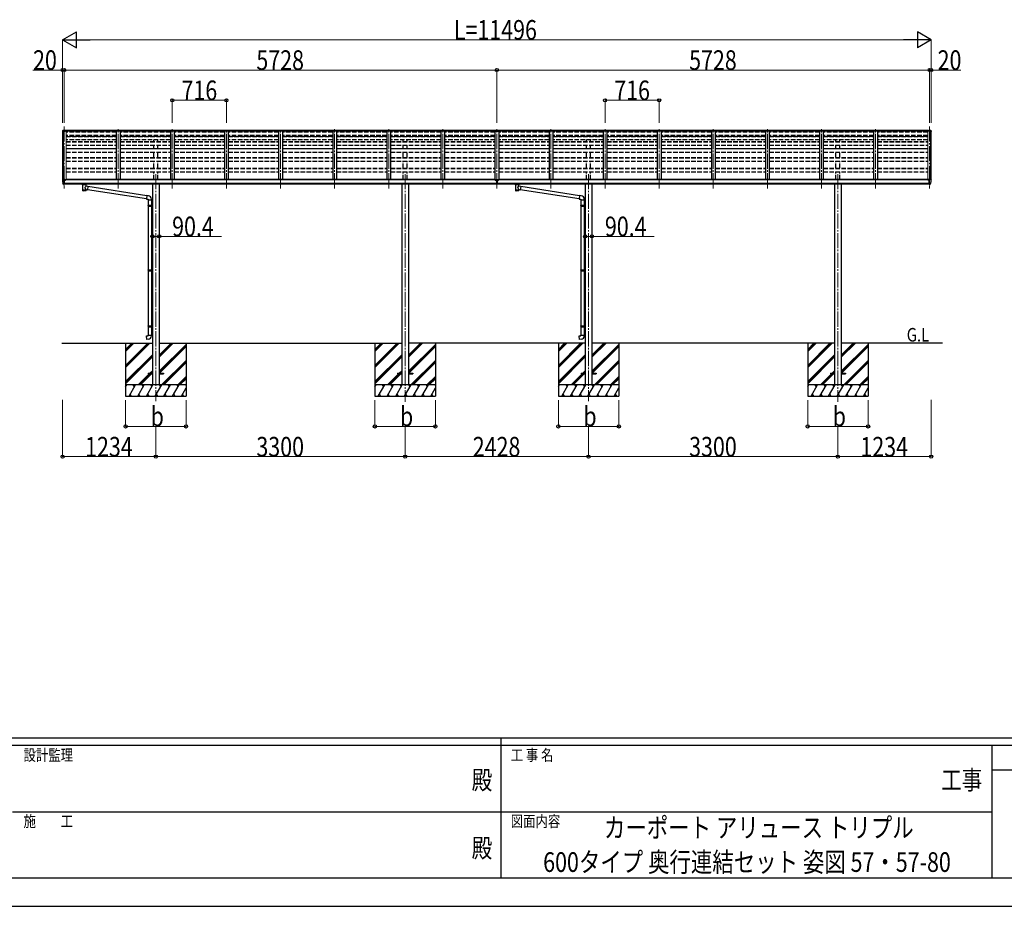
# Model space of a CAD drawing. Units: millimetres. Extents: x 0 to 42050, y 0 to 29700.
# Drawn here: x 14631 to 27663, y 0 to 11728 of the extents above; entities that cross this region are included whole.
import ezdxf
from ezdxf.enums import TextEntityAlignment as Align

# ---------------------------------------------------------------- set-up
doc = ezdxf.new("R2010")
doc.units = ezdxf.units.MM
doc.linetypes.add('YCENTER_1', pattern=[13, 10, -1, 1, -1])
doc.linetypes.add('YHIDDEN_1', pattern=[4, 3, -1])
for name, color, linetype, lineweight in [('USER1', 3, 'Continuous', 13), ('YKK_12', 2, 'Continuous', 13), ('YKK_13', 4, 'Continuous', 30), ('YKK_A1', 4, 'Continuous', 30), ('YKK_D', 6, 'Continuous', 13), ('YKK_ZWAK', 7, 'Continuous', 30)]:
    doc.layers.add(name, color=color, linetype=linetype, lineweight=lineweight)
doc.styles.add('text-b', font='extslim2.shx', dxfattribs={"width": 0.8, "bigfont": 'extfont2.shx'})

msp = doc.modelspace()

# ---------------------------------------------------------------- linework, layer by layer
at = {"layer": 'YKK_12', "linetype": 'YCENTER_1', "ltscale": 20}
for p, q in [((15219, 10315), (15219, 9497)), ((26675, 10315), (26675, 9497)), ((15935, 9497), (15935, 10278)), ((16651, 9497), (16651, 10278)), ((17367, 9497), (17367, 10274)), ((18083, 9497), (18083, 10274, 0)), ((18799, 9497), (18799, 10278)), ((19515, 9497), (19515, 10278)), ((20231, 9497), (20231, 10278)), ((20947, 9497), (20947, 10278)), ((21663, 9497), (21663, 10278)), ((22379, 9497), (22379, 10278)), ((23095, 9497), (23095, 10278)), ((23811, 9497), (23811, 10278)), ((24527, 9497), (24527, 10278)), ((25243, 9497), (25243, 10278)), ((25959, 9497), (25959, 10278)), ((16433, 9686), (16433, 6680)), ((19733, 9686), (19733, 6674)), ((22161, 9686), (22161, 6680)), ((25461, 9686), (25461, 6674))]:
    msp.add_line(p, q, dxfattribs=at)
at = {"layer": 'YKK_13'}
for p, q in [((15197, 10255), (15197, 10251)), ((15197, 10250), (15197, 10251)), ((15202, 10263), (15198, 10256)), ((15198, 10256), (15198, 10253)), ((15198, 10250), (15198, 10251)), ((15203, 10261), (15199, 10254)), ((15208, 10255), (15200, 10254)), ((15208, 10254), (15200, 10254)), ((15200, 10252), (15208, 10253)), ((15209, 10264), (15203, 10263)), ((15203, 10263), (15203, 10262)), ((15203, 10263), (15203, 10263)), ((15203, 10263), (15203, 10263)), ((15203, 10263), (15203, 10263)), ((15203, 10261), (15219, 10262)), ((15203, 10262), (15203, 10262)), ((15203, 10262), (15203, 10261)), ((15208, 10255), (15231, 10256)), ((15208, 10254), (15231, 10255)), ((15208, 10253), (15231, 10253)), ((15219, 10264), (15215, 10264)), ((15219, 10263), (15219, 10264)), ((15234, 10263), (15219, 10264)), ((15219, 10264), (15219, 10263)), ((15219, 10262), (15219, 10263)), ((15219, 10263), (15219, 10263)), ((15219, 10263), (15219, 10263)), ((15219, 10260), (15219, 10262)), ((15234, 10261), (15219, 10262)), ((15219, 10260), (15231, 10259)), ((15231, 10259), (15231, 10256)), ((15234, 10259), (15231, 10259)), ((15234, 10258), (15231, 10258)), ((15231, 10256), (15231, 10255)), ((15231, 10255), (15231, 10253)), ((15234, 10263), (15234, 10262)), ((15234, 10263), (15234, 10263)), ((15234, 10262), (15234, 10261)), ((15234, 10261), (15234, 10259)), ((15234, 10258), (15234, 10259)), ((20947, 10264, 0), (20930, 10263, 0)), ((20930, 10263, 0), (20930, 10254, 0)), ((20947, 10263, 0), (20930, 10262, 0)), ((20947, 10263, 0), (20930, 10262, 0)), ((20947, 10262, 0), (20930, 10261, 0)), ((20930, 10255, 0), (20947, 10254, 0)), ((20938, 10254, 0), (20947, 10253, 0)), ((20963, 10263, 0), (20947, 10264, 0)), ((20947, 10263, 0), (20947, 10264, 0)), ((20947, 10262, 0), (20947, 10263, 0)), ((20947, 10263, 0), (20947, 10263, 0)), ((20963, 10262, 0), (20947, 10263, 0)), ((20963, 10262, 0), (20947, 10263, 0)), ((20947, 10254, 0), (20947, 10262, 0)), ((20963, 10261, 0), (20947, 10262, 0)), ((20947, 10254, 0), (20963, 10255, 0)), ((20956, 10254, 0), (20947, 10253, 0)), ((20963, 10263, 0), (20963, 10254, 0)), ((26659, 10263), (26675, 10264)), ((26659, 10263), (26659, 10262)), ((26659, 10263), (26659, 10263)), ((26659, 10262), (26659, 10261)), ((26659, 10261), (26675, 10262)), ((26659, 10261), (26659, 10259)), ((26659, 10259), (26663, 10259)), ((26659, 10258), (26659, 10259)), ((26659, 10258), (26663, 10258)), ((26675, 10260), (26663, 10259)), ((26663, 10259), (26663, 10256)), ((26686, 10255), (26663, 10256)), ((26663, 10256), (26663, 10255)), ((26686, 10254), (26663, 10255)), ((26663, 10255), (26663, 10253)), ((26686, 10253), (26663, 10253)), ((26675, 10264), (26679, 10264)), ((26675, 10263), (26675, 10264)), ((26675, 10264), (26675, 10263)), ((26675, 10262), (26675, 10263)), ((26675, 10263), (26675, 10263)), ((26675, 10263), (26675, 10263)), ((26675, 10260), (26675, 10262)), ((26691, 10261), (26675, 10262)), ((26685, 10264), (26691, 10263)), ((26686, 10255), (26694, 10254)), ((26686, 10254), (26694, 10254)), ((26694, 10252), (26686, 10253)), ((26691, 10263), (26691, 10262)), ((26691, 10263), (26691, 10263)), ((26691, 10263), (26691, 10263)), ((26691, 10263), (26691, 10263)), ((26691, 10262), (26691, 10262)), ((26691, 10262), (26691, 10261)), ((26691, 10261), (26695, 10254)), ((26692, 10263), (26696, 10256)), ((26695, 10250), (26695, 10251)), ((26696, 10256), (26696, 10253)), ((26697, 10255), (26697, 10251)), ((26697, 10250), (26697, 10251)), ((15197, 9608), (15197, 9608)), ((15204, 9617), (15200, 9611)), ((15211, 9551), (15202, 9566)), ((15207, 9618), (15205, 9618)), ((15219, 9618), (15207, 9618)), ((15217, 9549), (15214, 9549)), ((15217, 9549), (15219, 9549)), ((15219, 9549), (15219, 9618)), ((15220, 9617), (15219, 9617)), ((15225, 9608), (15219, 9608)), ((15219, 9563), (15222, 9563)), ((15219, 9551), (15220, 9552)), ((15219, 9551), (15219, 9551)), ((15220, 9617), (15220, 9611)), ((15230, 9615), (15220, 9616)), ((15220, 9613), (15234, 9613)), ((15225, 9611), (15220, 9611)), ((15225, 9552), (15220, 9552)), ((15222, 9563), (15225, 9564)), ((15225, 9552), (15225, 9611)), ((15230, 9615), (15230, 9615)), ((15230, 9615), (15230, 9615)), ((15230, 9615), (15231, 9615)), ((15230, 9603), (15231, 9603)), ((15230, 9603), (15230, 9603)), ((15231, 9613), (15231, 9615)), ((15231, 9615), (15231, 9615)), ((15231, 9615), (15231, 9615)), ((15231, 9615), (15231, 9615)), ((15231, 9615), (15231, 9615)), ((15231, 9615), (15231, 9615)), ((15231, 9604), (15231, 9603)), ((15231, 9603), (15235, 9603)), ((15235, 9612), (15235, 9608)), ((15235, 9604), (15235, 9603)), ((15235, 9603), (15236, 9603)), ((15459, 9548), (15459, 9554)), ((15459, 9549), (15460, 9550)), ((15459, 9548), (15459, 9549)), ((15459, 9548), (15459, 9548)), ((15459, 9548), (15460, 9547)), ((15460, 9550), (15460, 9551)), ((15460, 9551), (15461, 9551)), ((15460, 9547), (15460, 9546)), ((15460, 9546), (15461, 9545)), ((15461, 9551), (15462, 9552)), ((15461, 9545), (15462, 9545)), ((15462, 9552), (15464, 9553)), ((15462, 9545), (15464, 9544)), ((15464, 9544), (15464, 9464)), ((15509, 9553), (15510, 9553)), ((15509, 9526), (15509, 9544)), ((15509, 9544), (15510, 9544)), ((15535, 9522), (15509, 9526)), ((15510, 9553), (15511, 9552)), ((15510, 9544), (15511, 9545)), ((15511, 9552), (15512, 9551)), ((15511, 9545), (15512, 9546)), ((15512, 9551), (15513, 9550)), ((15512, 9546), (15513, 9546)), ((15513, 9548), (15513, 9554)), ((15513, 9550), (15513, 9549)), ((15513, 9549), (15513, 9549)), ((15513, 9547), (15513, 9548)), ((15513, 9546), (15513, 9547)), ((15535, 9522), (15528, 9477)), ((16314, 9399), (15534, 9520)), ((20940, 9610), (20953, 9610)), ((20940, 9610), (20940, 9551)), ((20940, 9565), (20953, 9565)), ((20953, 9551), (20940, 9551)), ((20953, 9610), (20953, 9551)), ((21187, 9548), (21187, 9554)), ((21187, 9549), (21188, 9550)), ((21187, 9548), (21187, 9549)), ((21187, 9548), (21187, 9548)), ((21187, 9548), (21188, 9547)), ((21188, 9550), (21188, 9551)), ((21188, 9551), (21189, 9551)), ((21188, 9547), (21188, 9546)), ((21188, 9546), (21189, 9545)), ((21189, 9551), (21190, 9552)), ((21189, 9545), (21190, 9545)), ((21190, 9552), (21192, 9553)), ((21190, 9545), (21192, 9544)), ((21192, 9544), (21192, 9464)), ((21237, 9553), (21238, 9553)), ((21237, 9526), (21237, 9544)), ((21237, 9544), (21238, 9544)), ((21263, 9522), (21237, 9526)), ((21238, 9553), (21239, 9552)), ((21238, 9544), (21239, 9545)), ((21239, 9552), (21240, 9551)), ((21239, 9545), (21240, 9546)), ((21240, 9551), (21241, 9550)), ((21240, 9546), (21241, 9546)), ((21241, 9548), (21241, 9554)), ((21241, 9550), (21241, 9549)), ((21241, 9549), (21241, 9549)), ((21241, 9547), (21241, 9548)), ((21241, 9546), (21241, 9547)), ((21263, 9522), (21256, 9477)), ((22042, 9399), (21262, 9520)), ((26658, 9612), (26658, 9608)), ((26658, 9604), (26658, 9603)), ((26663, 9603), (26658, 9603)), ((26658, 9603), (26658, 9603)), ((26673, 9613), (26659, 9613)), ((26663, 9613), (26663, 9615)), ((26664, 9615), (26663, 9615)), ((26663, 9615), (26663, 9615)), ((26663, 9615), (26663, 9615)), ((26663, 9615), (26663, 9615)), ((26663, 9615), (26663, 9615)), ((26663, 9615), (26663, 9615)), ((26663, 9615), (26663, 9615)), ((26663, 9604), (26663, 9603)), ((26663, 9603), (26663, 9603)), ((26664, 9603), (26663, 9603)), ((26664, 9615), (26673, 9616)), ((26664, 9615), (26664, 9615)), ((26668, 9552), (26668, 9611)), ((26668, 9611), (26673, 9611)), ((26668, 9608), (26675, 9608)), ((26672, 9563), (26668, 9564)), ((26668, 9552), (26674, 9552)), ((26675, 9563), (26672, 9563)), ((26673, 9617), (26675, 9617)), ((26673, 9617), (26673, 9611)), ((26674, 9551), (26674, 9552)), ((26675, 9551), (26674, 9551)), ((26675, 9549), (26675, 9618)), ((26675, 9618), (26687, 9618)), ((26676, 9549), (26675, 9549)), ((26676, 9549), (26680, 9549)), ((26683, 9551), (26692, 9566)), ((26687, 9618), (26689, 9618)), ((26690, 9617), (26694, 9611)), ((26697, 9608), (26697, 9608)), ((15509, 9464), (15509, 9480)), ((15509, 9480), (15528, 9477)), ((16310, 9358), (15528, 9479)), ((16314, 9401), (16310, 9355)), ((16335, 9399), (16314, 9401)), ((21237, 9464), (21237, 9480)), ((21237, 9480), (21256, 9477)), ((22038, 9358), (21256, 9479)), ((22042, 9401), (22038, 9355)), ((22063, 9399), (22042, 9401)), ((16310, 9355), (16330, 9354)), ((16330, 9354), (16330, 9344)), ((16330, 9344), (16376, 9344)), ((16330, 9272), (16331, 9274)), ((16330, 9272), (16374, 9272)), ((16330, 9272), (16330, 9264)), ((16330, 9264), (16374, 9264)), ((16330, 9264), (16331, 9262)), ((16331, 9274), (16374, 9274)), ((16331, 9262), (16374, 9262)), ((16332, 9344), (16332, 9274)), ((16332, 9262), (16332, 8418)), ((16369, 9272), (16369, 9274)), ((16369, 9272), (16369, 9264)), ((16369, 9264), (16369, 9262)), ((16372, 9277), (16388, 9277)), ((16372, 9275), (16372, 9277)), ((16372, 9275), (16374, 9275)), ((16372, 9262), (16374, 9262)), ((16372, 9260), (16372, 9262)), ((16372, 9260), (16388, 9259)), ((16374, 9344), (16374, 9277)), ((16374, 9262), (16374, 9275)), ((16374, 9259), (16374, 8420)), ((16376, 9344), (16376, 9355)), ((16388, 9277), (16388, 9259)), ((22038, 9355), (22058, 9354)), ((22058, 9354), (22058, 9344)), ((22058, 9344), (22104, 9344)), ((22058, 9272), (22059, 9274)), ((22058, 9272), (22102, 9272)), ((22058, 9272), (22058, 9264)), ((22058, 9264), (22102, 9264)), ((22058, 9264), (22059, 9262)), ((22059, 9274), (22102, 9274)), ((22059, 9262), (22102, 9262)), ((22060, 9344), (22060, 9274)), ((22060, 9262), (22060, 8418)), ((22097, 9272), (22097, 9274)), ((22097, 9272), (22097, 9264)), ((22097, 9264), (22097, 9262)), ((22100, 9277), (22116, 9277)), ((22100, 9275), (22100, 9277)), ((22100, 9275), (22102, 9275)), ((22100, 9262), (22102, 9262)), ((22100, 9260), (22100, 9262)), ((22100, 9260), (22116, 9259)), ((22102, 9344), (22102, 9277)), ((22102, 9262), (22102, 9275)), ((22102, 9259), (22102, 8420)), ((22104, 9344), (22104, 9355)), ((22116, 9277), (22116, 9259)), ((16330, 8416), (16331, 8418)), ((16330, 8416), (16374, 8416)), ((16330, 8416), (16330, 8408)), ((16330, 8408), (16374, 8408)), ((16330, 8408), (16331, 8406)), ((16331, 8418), (16374, 8418)), ((16331, 8406), (16374, 8406)), ((16332, 8406), (16332, 7678)), ((16369, 8416), (16369, 8418)), ((16369, 8416), (16369, 8408)), ((16369, 8408), (16369, 8406)), ((16372, 8420), (16388, 8421)), ((16372, 8418), (16372, 8420)), ((16372, 8418), (16374, 8418)), ((16372, 8405), (16374, 8405)), ((16372, 8403), (16372, 8405)), ((16372, 8403), (16388, 8403)), ((16374, 8405), (16374, 8418)), ((16374, 8403), (16374, 7680)), ((16388, 8421), (16388, 8403)), ((22058, 8416), (22059, 8418)), ((22058, 8416), (22102, 8416)), ((22058, 8416), (22058, 8408)), ((22058, 8408), (22102, 8408)), ((22058, 8408), (22059, 8406)), ((22059, 8418), (22102, 8418)), ((22059, 8406), (22102, 8406)), ((22060, 8406), (22060, 7678)), ((22097, 8416), (22097, 8418)), ((22097, 8416), (22097, 8408)), ((22097, 8408), (22097, 8406)), ((22100, 8420), (22116, 8421)), ((22100, 8418), (22100, 8420)), ((22100, 8418), (22102, 8418)), ((22100, 8405), (22102, 8405)), ((22100, 8403), (22100, 8405)), ((22100, 8403), (22116, 8403)), ((22102, 8405), (22102, 8418)), ((22102, 8403), (22102, 7680)), ((22116, 8421), (22116, 8403)), ((16330, 7676), (16331, 7678)), ((16330, 7676), (16374, 7676)), ((16330, 7676), (16330, 7668)), ((16330, 7668), (16374, 7668)), ((16330, 7668), (16331, 7666)), ((16331, 7678), (16374, 7678)), ((16331, 7666), (16374, 7666)), ((16332, 7666), (16332, 7556)), ((16369, 7676), (16369, 7678)), ((16369, 7676), (16369, 7668)), ((16369, 7668), (16369, 7666)), ((16372, 7680), (16388, 7681)), ((16372, 7678), (16372, 7680)), ((16372, 7678), (16374, 7678)), ((16372, 7665), (16374, 7665)), ((16372, 7663), (16372, 7665)), ((16372, 7663), (16388, 7663)), ((16374, 7665), (16374, 7678)), ((16374, 7663), (16374, 7556)), ((16388, 7681), (16388, 7663)), ((22058, 7676), (22059, 7678)), ((22058, 7676), (22102, 7676)), ((22058, 7676), (22058, 7668)), ((22058, 7668), (22102, 7668)), ((22058, 7668), (22059, 7666)), ((22059, 7678), (22102, 7678)), ((22059, 7666), (22102, 7666)), ((22060, 7666), (22060, 7556)), ((22097, 7676), (22097, 7678)), ((22097, 7676), (22097, 7668)), ((22097, 7668), (22097, 7666)), ((22100, 7680), (22116, 7681)), ((22100, 7678), (22100, 7680)), ((22100, 7678), (22102, 7678)), ((22100, 7665), (22102, 7665)), ((22100, 7663), (22100, 7665)), ((22100, 7663), (22116, 7663)), ((22102, 7665), (22102, 7678)), ((22102, 7663), (22102, 7556)), ((22116, 7681), (22116, 7663)), ((16310, 7544), (16330, 7546)), ((16314, 7498), (16310, 7544)), ((16335, 7500), (16314, 7498)), ((16330, 7556), (16376, 7556)), ((16330, 7546), (16330, 7556)), ((16376, 7556), (16376, 7545)), ((22038, 7544), (22058, 7546)), ((22042, 7498), (22038, 7544)), ((22063, 7500), (22042, 7498)), ((22058, 7556), (22104, 7556)), ((22058, 7546), (22058, 7556)), ((22104, 7556), (22104, 7545)), ((16333, 7051), (16333, 7042)), ((16333, 7051), (16388, 7051)), ((16333, 7042), (16388, 7042)), ((16478, 7051), (16533, 7051)), ((16478, 7042), (16533, 7042)), ((16533, 7051), (16533, 7042)), ((19633, 7051), (19633, 7042)), ((19633, 7051), (19688, 7051)), ((19633, 7042), (19688, 7042)), ((19778, 7051), (19833, 7051)), ((19778, 7042), (19833, 7042)), ((19833, 7051), (19833, 7042)), ((22061, 7051), (22061, 7042)), ((22061, 7051), (22116, 7051)), ((22061, 7042), (22116, 7042)), ((22206, 7051), (22261, 7051)), ((22206, 7042), (22261, 7042)), ((22261, 7051), (22261, 7042)), ((25361, 7051), (25361, 7042)), ((25361, 7051), (25416, 7051)), ((25361, 7042), (25416, 7042)), ((25506, 7051), (25561, 7051)), ((25506, 7042), (25561, 7042)), ((25561, 7051), (25561, 7042))]:
    msp.add_line(p, q, dxfattribs=at)
at = {"layer": 'YKK_13', "linetype": 'Continuous'}
for p, q in [((20931, 9603), (20930, 9603)), ((20930, 9603), (20930, 9602)), ((20930, 9602), (20931, 9602)), ((20933, 9604), (20932, 9604)), ((20932, 9604), (20932, 9604)), ((20932, 9603), (20932, 9601)), ((20932, 9602), (20933, 9602)), ((20932, 9601), (20932, 9600)), ((20932, 9600), (20933, 9600)), ((20933, 9604), (20933, 9604)), ((20933, 9601), (20933, 9603)), ((20933, 9600), (20933, 9601)), ((20935, 9603), (20934, 9603)), ((20934, 9602), (20935, 9602)), ((20935, 9602), (20935, 9603)), ((20958, 9602), (20958, 9603)), ((20958, 9603), (20959, 9603)), ((20959, 9602), (20958, 9602)), ((20960, 9604), (20960, 9604)), ((20960, 9604), (20961, 9604)), ((20960, 9603), (20960, 9601)), ((20960, 9602), (20961, 9602)), ((20960, 9600), (20960, 9601)), ((20961, 9600), (20960, 9600)), ((20961, 9604), (20961, 9604)), ((20961, 9601), (20961, 9603)), ((20961, 9601), (20961, 9600)), ((20962, 9603), (20963, 9603)), ((20963, 9602), (20962, 9602)), ((20963, 9603), (20963, 9602))]:
    msp.add_line(p, q, dxfattribs=at)
at = {"layer": 'YKK_13'}
for centre, radius, start, end in [((15200, 10251), 2.99, 92.8836, 179.8982), ((15397, 10250), 200, 180.0004, 188.1116), ((15200, 10251), 3.26, 116.9009, 146.3892), ((15200, 10251), 1.5, 92.8836, 179.8982), ((15397, 10250), 199, 180.0004, 184.088), ((15397, 10250), 199, 180.0004, 184.0881), ((15203, 10262), 1, 93.4917, 145.0767), ((15200, 10467), 204, 272.6647, 274.3343), ((26694, 10467), 204, 265.6657, 267.3353), ((26691, 10262), 1, 34.9233, 86.5083), ((26694, 10251), 2.99, 0.1018, 87.1164), ((26694, 10251), 1.5, 0.1018, 87.1164), ((26694, 10251), 3.26, 33.6108, 63.0991), ((26496, 10250), 199, 355.912, 359.9996), ((26496, 10250), 200, 351.8884, 359.9996), ((26496, 10250), 199, 355.9119, 359.9996), ((15200, 9608), 3, 93, 180), ((15389, 9608), 192, 180.0008, 192.1233), ((15204, 9568), 3, 191.8335, 210), ((15205, 9617), 1, 93.5, 145), ((15214, 9552), 3, 210, 266.5), ((15233, 9603), 2.5, 151.6424, 180), ((15233, 9603), 2.5, 0, 151.6424), ((15477, 9503), 51.4, 92.4613, 104.6196), ((15496, 9503), 51.4, 75.3804, 87.5387), ((21205, 9503), 51.4, 92.4613, 104.6196), ((21224, 9503), 51.4, 75.3804, 87.5387), ((26661, 9603), 2.5, 28.3576, 180), ((26661, 9603), 2.5, 0, 28.3576), ((26680, 9552), 3, 273.5, 330), ((26689, 9617), 1, 35, 86.5), ((26690, 9568), 3, 330, 348.1665), ((26504, 9608), 192, 347.8767, 359.9992), ((26694, 9608), 3, 0, 87), ((16331, 9355), 45, 0, 85), ((22059, 9355), 45, 0, 85), ((16331, 7545), 45, 275, 0), ((22059, 7545), 45, 275, 0)]:
    msp.add_arc(centre, radius, start, end, dxfattribs=at)
for centre, major_axis, ratio, start_param, end_param in [((15200, 10255), (0, -3.01), 0.996195, 4.101524, 4.712389), ((15200, 10251), (-0.11, 3.55), 0.844901, 0.015081, 0.379903), ((20931, 10254, 0), (8.19, -0.54), 0.030654, 4.694195, 5.756704), ((20963, 10254, 0), (8.19, 0.54), 0.030654, 3.668074, 4.730583), ((15486, 9544), (-22.9, -0.4), 0.072511, 4.711586, 6.282382), ((15486, 9543), (-22.9, -0.4), 0.072511, 4.711586, 6.282382), ((15486, 9544), (22.9, -0.4), 0.07247, 0.000809, 1.571605), ((15486, 9543), (22.9, -0.4), 0.07247, 0.000809, 1.571605), ((15489, 9504), (20.3, 22.2), 0.045535, 4.975651, 6.24419), ((15497, 9548), (16, 0), 0.361356, 6.263698, 6.283185), ((21214, 9544), (-22.9, -0.4), 0.072511, 4.711586, 6.282382), ((21214, 9543), (-22.9, -0.4), 0.072511, 4.711586, 6.282382), ((21214, 9544), (22.9, -0.4), 0.07247, 0.000809, 1.571605), ((21214, 9543), (22.9, -0.4), 0.07247, 0.000809, 1.571605), ((21217, 9504), (20.3, 22.2), 0.045535, 4.975651, 6.24419), ((21225, 9548), (16, 0), 0.361356, 6.263698, 6.283185), ((26659, 9612), (0.02, 1.1), 0.906239, 0.020639, 1.591436), ((15486, 9464), (22.9, 0), 0.101955, 6.282972, 9.424821), ((15486, 9507), (-22.8, 26.6), 0.234429, 3.156333, 4.597638), ((21214, 9464), (22.9, 0), 0.101955, 6.282972, 9.424821), ((21214, 9507), (-22.8, 26.6), 0.234429, 3.156333, 4.597638)]:
    msp.add_ellipse(centre, major_axis=major_axis, ratio=ratio, start_param=start_param, end_param=end_param, dxfattribs=at)
at = {"layer": 'YKK_13', "extrusion": (0, 0, -1)}
for centre, major_axis, ratio, start_param, end_param in [((26694, 10251), (0.11, 3.55), 0.844901, 0.015081, 0.379903), ((15234, 9612), (-0.02, 1.1), 0.906239, 0.020639, 1.591436), ((15497, 9548), (16, 0), 0.361356, 6.263698, 6.283185), ((21225, 9548), (16, 0), 0.361356, 6.263698, 6.283185), ((15486, 9476), (22.9, 0), 0.122865, 3.141593, 6.283185), ((15486, 9464), (22.9, 0), 0.101955, 6.282972, 9.424821), ((21214, 9476), (22.9, 0), 0.122865, 3.141593, 6.283185), ((21214, 9464), (22.9, 0), 0.101955, 6.282972, 9.424821)]:
    msp.add_ellipse(centre, major_axis=major_axis, ratio=ratio, start_param=start_param, end_param=end_param, dxfattribs=at)
at = {"layer": 'YKK_13', "extrusion": (0, -6.30923e-16, -1)}
msp.add_ellipse((26694, 10255), major_axis=(0, -3.01), ratio=0.996195, start_param=4.101524, end_param=4.712389, dxfattribs=at)
at = {"layer": 'YKK_13', "linetype": 'Continuous'}
for centre, major_axis, start_param, end_param in [((20933, 9602), (5.9, 0), 6.283185, 9.424778), ((20931, 9604), (-1, 0), 1.570796, 3.141593), ((20931, 9601), (1, 0), 0, 1.570796), ((20931, 9603), (1, 0), 0, 0.619147), ((20934, 9604), (1, 0), 3.141593, 4.712389), ((20934, 9603), (-1, 0), -0.619147, 0), ((20934, 9601), (-1, 0), -1.570796, 0), ((20959, 9603), (1, 0), 0, 0.619147), ((20962, 9603), (-1, 0), -0.619147, 0)]:
    msp.add_ellipse(centre, major_axis=major_axis, ratio=0.9, start_param=start_param, end_param=end_param, dxfattribs=at)
msp.add_ellipse((20933, 9603), major_axis=(5.9, 0), ratio=0.9, dxfattribs=at)
at = {"layer": 'YKK_13', "linetype": 'Continuous', "extrusion": (0, 0, -1)}
for centre, major_axis, start_param, end_param in [((20961, 9602), (-5.9, 0), 6.283185, 9.424778), ((20959, 9604), (-1, 0), 3.141593, 4.712389), ((20959, 9601), (1, 0), -1.570796, 0), ((20962, 9604), (1, 0), 1.570796, 3.141593), ((20962, 9601), (-1, 0), 0, 1.570796)]:
    msp.add_ellipse(centre, major_axis=major_axis, ratio=0.9, start_param=start_param, end_param=end_param, dxfattribs=at)
msp.add_ellipse((20961, 9603), major_axis=(-5.9, 0), ratio=0.9, dxfattribs=at)
at = {"layer": 'YKK_A1', "linetype": 'Continuous', "lineweight": 13, "ltscale": 0.5}
for p, q in [((15199, 10251), (15199, 9611)), ((15200, 10252), (15208, 10252)), ((15209, 9618), (15209, 10253)), ((15244, 10254), (15244, 9608)), ((26650, 10254), (26650, 9608)), ((26685, 9618), (26685, 10253)), ((26694, 10252), (26686, 10252)), ((26695, 10251), (26695, 9611))]:
    msp.add_line(p, q, dxfattribs=at)
at = {"layer": 'YKK_A1'}
for p, q in [((15208, 10253), (15208, 9618)), ((20930, 10255), (15231, 10255)), ((20930, 10254), (15231, 10254)), ((15234, 10262), (20930, 10262)), ((20930, 10261), (15234, 10261)), ((15910, 10254), (15910, 9614)), ((15960, 10254), (15960, 9614)), ((16626, 10254), (16626, 9614)), ((16676, 10254), (16676, 9614)), ((17342, 10254), (17342, 9614)), ((17392, 10254), (17392, 9614)), ((18058, 10254, 0), (18058, 9614)), ((18108, 10254), (18108, 9614)), ((18774, 10254), (18774, 9614)), ((18824, 10254), (18824, 9614)), ((19490, 10254), (19490, 9614)), ((19540, 10254), (19540, 9614)), ((20206, 10254), (20206, 9614)), ((20256, 10254), (20256, 9614)), ((20922, 10254), (20922, 9608)), ((20963, 10262), (26659, 10262)), ((26659, 10261), (20963, 10261)), ((26663, 10255), (20963, 10255)), ((26650, 10254), (20963, 10254)), ((20972, 10254), (20972, 9608)), ((21638, 10254), (21638, 9614)), ((21688, 10254), (21688, 9614)), ((22354, 10254), (22354, 9614)), ((22404, 10254), (22404, 9614)), ((23070, 10254), (23070, 9614)), ((23120, 10254), (23120, 9614)), ((23786, 10254), (23786, 9614)), ((23836, 10254), (23836, 9614)), ((24502, 10254), (24502, 9614)), ((24552, 10254), (24552, 9614)), ((25218, 10254), (25218, 9614)), ((25268, 10254), (25268, 9614)), ((25934, 10254), (25934, 9614)), ((25984, 10254), (25984, 9614)), ((26686, 10253), (26686, 9618)), ((20940, 9608), (15225, 9608)), ((15225, 9566), (20940, 9566)), ((20940, 9554), (15225, 9554)), ((15249, 9608), (15249, 9614)), ((20917, 9614), (15249, 9614)), ((16388, 9554), (16388, 6898)), ((16478, 9554), (16478, 6898)), ((19688, 9553), (19688, 6898)), ((19778, 9553), (19778, 6898)), ((20917, 9608), (20917, 9614)), ((26668, 9608), (20953, 9608)), ((20953, 9566), (26668, 9566)), ((26668, 9554), (20953, 9554)), ((26645, 9614), (20977, 9614)), ((20977, 9608), (20977, 9614)), ((22116, 9554), (22116, 6898)), ((22206, 9554), (22206, 6898)), ((25416, 9553), (25416, 6898)), ((25506, 9553), (25506, 6898)), ((26645, 9608), (26645, 9614)), ((15190, 7447), (16388, 7447)), ((16033, 7447), (16033, 6748)), ((16478, 7447), (19688, 7447)), ((16833, 7447), (16833, 6748)), ((19333, 7447), (19333, 6748)), ((22116, 7447), (19778, 7447)), ((20133, 7447), (20133, 6748)), ((21761, 7447), (21761, 6748)), ((25416, 7447), (22206, 7447)), ((22561, 7447), (22561, 6748)), ((25061, 7447), (25061, 6748)), ((26844, 7447), (25506, 7447)), ((25861, 7447), (25861, 6748))]:
    msp.add_line(p, q, dxfattribs=at)
at = {"layer": 'YKK_A1', "linetype": 'YHIDDEN_1', "ltscale": 20}
for p, q in [((15910, 10239), (15244, 10239)), ((15910, 10195), (15244, 10195)), ((15910, 10194), (15244, 10194)), ((15910, 10193), (15244, 10193)), ((15244, 10184), (15910, 10184)), ((15910, 10182), (15244, 10182)), ((16626, 10239), (15960, 10239)), ((16626, 10195), (15960, 10195)), ((16626, 10194), (15960, 10194)), ((16626, 10193), (15960, 10193)), ((15960, 10184), (16626, 10184)), ((16626, 10182), (15960, 10182)), ((16405, 10184), (16405, 10193)), ((16460, 10184), (16460, 10193)), ((17342, 10239), (16676, 10239)), ((17342, 10195), (16676, 10195)), ((17342, 10194), (16676, 10194)), ((17342, 10193), (16676, 10193)), ((16676, 10184), (17342, 10184)), ((17342, 10182), (16676, 10182)), ((18058, 10239), (17392, 10239)), ((18058, 10195), (17392, 10195)), ((18058, 10194), (17392, 10194)), ((18058, 10193), (17392, 10193)), ((17392, 10184, 0), (18058, 10184, 0)), ((18058, 10182, 0), (17392, 10182, 0)), ((18774, 10239), (18108, 10239)), ((18774, 10195), (18108, 10195)), ((18774, 10194), (18108, 10194)), ((18774, 10193), (18108, 10193)), ((18108, 10184), (18774, 10184)), ((18774, 10182), (18108, 10182)), ((19490, 10239), (18824, 10239)), ((19490, 10195), (18824, 10195)), ((19490, 10194), (18824, 10194)), ((19490, 10193), (18824, 10193)), ((18824, 10184), (19490, 10184)), ((19490, 10182), (18824, 10182)), ((20206, 10239), (19540, 10239)), ((20206, 10195), (19540, 10195)), ((20206, 10194), (19540, 10194)), ((20206, 10193), (19540, 10193)), ((19540, 10184), (20206, 10184)), ((20206, 10182), (19540, 10182)), ((19705, 10184), (19705, 10193)), ((19760, 10184), (19760, 10193)), ((20922, 10239), (20256, 10239)), ((20922, 10195), (20256, 10195)), ((20922, 10194), (20256, 10194)), ((20922, 10193), (20256, 10193)), ((20256, 10184), (20922, 10184)), ((20922, 10182), (20256, 10182)), ((21638, 10239), (20972, 10239)), ((21638, 10195), (20972, 10195)), ((21638, 10194), (20972, 10194)), ((21638, 10193), (20972, 10193)), ((20972, 10184), (21638, 10184)), ((21638, 10182), (20972, 10182)), ((22354, 10239), (21688, 10239)), ((22354, 10195), (21688, 10195)), ((22354, 10194), (21688, 10194)), ((22354, 10193), (21688, 10193)), ((21688, 10184), (22354, 10184)), ((22354, 10182), (21688, 10182)), ((22133, 10184), (22133, 10193)), ((22188, 10184), (22188, 10193)), ((23070, 10239), (22404, 10239)), ((23070, 10195), (22404, 10195)), ((23070, 10194), (22404, 10194)), ((23070, 10193), (22404, 10193)), ((22404, 10184), (23070, 10184)), ((23070, 10182), (22404, 10182)), ((23786, 10239), (23120, 10239)), ((23786, 10195), (23120, 10195)), ((23786, 10194), (23120, 10194)), ((23786, 10193), (23120, 10193)), ((23120, 10184), (23786, 10184)), ((23786, 10182), (23120, 10182)), ((24502, 10239), (23836, 10239)), ((24502, 10195), (23836, 10195)), ((24502, 10194), (23836, 10194)), ((24502, 10193), (23836, 10193)), ((23836, 10184), (24502, 10184)), ((24502, 10182), (23836, 10182)), ((25218, 10239), (24552, 10239)), ((25218, 10195), (24552, 10195)), ((25218, 10194), (24552, 10194)), ((25218, 10193), (24552, 10193)), ((24552, 10184), (25218, 10184)), ((25218, 10182), (24552, 10182)), ((25934, 10239), (25268, 10239)), ((25934, 10195), (25268, 10195)), ((25934, 10194), (25268, 10194)), ((25934, 10193), (25268, 10193)), ((25268, 10184), (25934, 10184)), ((25934, 10182), (25268, 10182)), ((25433, 10184), (25433, 10193)), ((25488, 10184), (25488, 10193)), ((26650, 10239), (25984, 10239)), ((26650, 10195), (25984, 10195)), ((26650, 10194), (25984, 10194)), ((26650, 10193), (25984, 10193)), ((25984, 10184), (26650, 10184)), ((26650, 10182), (25984, 10182)), ((15910, 10137), (15244, 10137)), ((15244, 10116), (15910, 10116)), ((15244, 10113), (15910, 10113)), ((15244, 10068), (15910, 10068)), ((16626, 10137), (15960, 10137)), ((15960, 10116), (16626, 10116)), ((15960, 10113), (16626, 10113)), ((15960, 10068), (16626, 10068)), ((16405, 10116), (16405, 10137)), ((16405, 10024), (16405, 10068)), ((16460, 10116), (16460, 10137)), ((16460, 10024), (16460, 10068)), ((17342, 10137), (16676, 10137)), ((16676, 10116), (17342, 10116)), ((16676, 10113), (17342, 10113)), ((16676, 10068), (17342, 10068)), ((18058, 10137, 0), (17392, 10137, 0)), ((17392, 10116, 0), (18058, 10116, 0)), ((17392, 10113, 0), (18058, 10113, 0)), ((17392, 10068, 0), (18058, 10068, 0)), ((18774, 10137), (18108, 10137)), ((18108, 10116), (18774, 10116)), ((18108, 10113), (18774, 10113)), ((18108, 10068), (18774, 10068)), ((19490, 10137), (18824, 10137)), ((18824, 10116), (19490, 10116)), ((18824, 10113), (19490, 10113)), ((18824, 10068), (19490, 10068)), ((20206, 10137), (19540, 10137)), ((19540, 10116), (20206, 10116)), ((19540, 10113), (20206, 10113)), ((19540, 10068), (20206, 10068)), ((19705, 10116), (19705, 10137)), ((19705, 10024), (19705, 10068)), ((19760, 10116), (19760, 10137)), ((19760, 10024), (19760, 10068)), ((20922, 10137), (20256, 10137)), ((20256, 10116), (20922, 10116)), ((20256, 10113), (20922, 10113)), ((20256, 10068), (20922, 10068)), ((21638, 10137), (20972, 10137)), ((20972, 10116), (21638, 10116)), ((20972, 10113), (21638, 10113)), ((20972, 10068), (21638, 10068)), ((22354, 10137), (21688, 10137)), ((21688, 10116), (22354, 10116)), ((21688, 10113), (22354, 10113)), ((21688, 10068), (22354, 10068)), ((22133, 10116), (22133, 10137)), ((22133, 10024), (22133, 10068)), ((22188, 10116), (22188, 10137)), ((22188, 10024), (22188, 10068)), ((23070, 10137), (22404, 10137)), ((22404, 10116), (23070, 10116)), ((22404, 10113), (23070, 10113)), ((22404, 10068), (23070, 10068)), ((23786, 10137), (23120, 10137)), ((23120, 10116), (23786, 10116)), ((23120, 10113), (23786, 10113)), ((23120, 10068), (23786, 10068)), ((24502, 10137), (23836, 10137)), ((23836, 10116), (24502, 10116)), ((23836, 10113), (24502, 10113)), ((23836, 10068), (24502, 10068)), ((25218, 10137), (24552, 10137)), ((24552, 10116), (25218, 10116)), ((24552, 10113), (25218, 10113)), ((24552, 10068), (25218, 10068)), ((25934, 10137), (25268, 10137)), ((25268, 10116), (25934, 10116)), ((25268, 10113), (25934, 10113)), ((25268, 10068), (25934, 10068)), ((25433, 10116), (25433, 10137)), ((25433, 10024), (25433, 10068)), ((25488, 10116), (25488, 10137)), ((25488, 10024), (25488, 10068)), ((26650, 10137), (25984, 10137)), ((25984, 10116), (26650, 10116)), ((25984, 10113), (26650, 10113)), ((25984, 10068), (26650, 10068)), ((15244, 10024, 0), (15910, 10024, 0)), ((15910, 10019, 0), (15244, 10019, 0)), ((15244, 9975, 0), (15910, 9975, 0)), ((15244, 9906), (15910, 9906)), ((15960, 10024, 0), (16626, 10024, 0)), ((16626, 10019, 0), (15960, 10019, 0)), ((15960, 9975, 0), (16626, 9975, 0)), ((15960, 9906), (16626, 9906)), ((16405, 9906), (16405, 9975)), ((16460, 9906), (16460, 9975)), ((16676, 10024, 0), (17342, 10024, 0)), ((17342, 10019, 0), (16676, 10019, 0)), ((16676, 9975, 0), (17342, 9975, 0)), ((16676, 9906), (17342, 9906)), ((17392, 10024), (18058, 10024)), ((18058, 10019), (17392, 10019)), ((17392, 9975), (18058, 9975)), ((17392, 9906, 0), (18058, 9906, 0)), ((18108, 10024, 0), (18774, 10024, 0)), ((18774, 10019, 0), (18108, 10019, 0)), ((18108, 9975, 0), (18774, 9975, 0)), ((18108, 9906), (18774, 9906)), ((18824, 10024, 0), (19490, 10024, 0)), ((19490, 10019, 0), (18824, 10019, 0)), ((18824, 9975, 0), (19490, 9975, 0)), ((18824, 9906), (19490, 9906)), ((19540, 10024, 0), (20206, 10024, 0)), ((20206, 10019, 0), (19540, 10019, 0)), ((19540, 9975, 0), (20206, 9975, 0)), ((19540, 9906), (20206, 9906)), ((19705, 9906), (19705, 9975)), ((19760, 9906), (19760, 9975)), ((20256, 10024, 0), (20922, 10024, 0)), ((20922, 10019, 0), (20256, 10019, 0)), ((20256, 9975, 0), (20922, 9975, 0)), ((20256, 9906), (20922, 9906)), ((20972, 10024, 0), (21638, 10024, 0)), ((21638, 10019, 0), (20972, 10019, 0)), ((20972, 9975, 0), (21638, 9975, 0)), ((20972, 9906), (21638, 9906)), ((21688, 10024, 0), (22354, 10024, 0)), ((22354, 10019, 0), (21688, 10019, 0)), ((21688, 9975, 0), (22354, 9975, 0)), ((21688, 9906), (22354, 9906)), ((22133, 9906), (22133, 9975)), ((22188, 9906), (22188, 9975)), ((22404, 10024, 0), (23070, 10024, 0)), ((23070, 10019, 0), (22404, 10019, 0)), ((22404, 9975, 0), (23070, 9975, 0)), ((22404, 9906), (23070, 9906)), ((23120, 10024, 0), (23786, 10024, 0)), ((23786, 10019, 0), (23120, 10019, 0)), ((23120, 9975, 0), (23786, 9975, 0)), ((23120, 9906), (23786, 9906)), ((23836, 10024, 0), (24502, 10024, 0)), ((24502, 10019, 0), (23836, 10019, 0)), ((23836, 9975, 0), (24502, 9975, 0)), ((23836, 9906), (24502, 9906)), ((24552, 10024, 0), (25218, 10024, 0)), ((25218, 10019, 0), (24552, 10019, 0)), ((24552, 9975, 0), (25218, 9975, 0)), ((24552, 9906), (25218, 9906)), ((25268, 10024, 0), (25934, 10024, 0)), ((25934, 10019, 0), (25268, 10019, 0)), ((25268, 9975, 0), (25934, 9975, 0)), ((25268, 9906), (25934, 9906)), ((25433, 9906), (25433, 9975)), ((25488, 9906), (25488, 9975)), ((25984, 10024, 0), (26650, 10024, 0)), ((26650, 10019, 0), (25984, 10019, 0)), ((25984, 9975, 0), (26650, 9975, 0)), ((25984, 9906), (26650, 9906)), ((15244, 9901), (15910, 9901)), ((15244, 9857), (15910, 9857)), ((15960, 9901), (16626, 9901)), ((15960, 9857), (16626, 9857)), ((16405, 9765), (16405, 9857)), ((16460, 9765), (16460, 9857)), ((16676, 9901), (17342, 9901)), ((16676, 9857), (17342, 9857)), ((17392, 9901, 0), (18058, 9901, 0)), ((17392, 9857, 0), (18058, 9857, 0)), ((18108, 9901), (18774, 9901)), ((18108, 9857), (18774, 9857)), ((18824, 9901), (19490, 9901)), ((18824, 9857), (19490, 9857)), ((19540, 9901), (20206, 9901)), ((19540, 9857), (20206, 9857)), ((19705, 9765), (19705, 9857)), ((19760, 9765), (19760, 9857)), ((20256, 9901), (20922, 9901)), ((20256, 9857), (20922, 9857)), ((20972, 9901), (21638, 9901)), ((20972, 9857), (21638, 9857)), ((21688, 9901), (22354, 9901)), ((21688, 9857), (22354, 9857)), ((22133, 9765), (22133, 9857)), ((22188, 9765), (22188, 9857)), ((22404, 9901), (23070, 9901)), ((22404, 9857), (23070, 9857)), ((23120, 9901), (23786, 9901)), ((23120, 9857), (23786, 9857)), ((23836, 9901), (24502, 9901)), ((23836, 9857), (24502, 9857)), ((24552, 9901), (25218, 9901)), ((24552, 9857), (25218, 9857)), ((25268, 9901), (25934, 9901)), ((25268, 9857), (25934, 9857)), ((25433, 9765), (25433, 9857)), ((25488, 9765), (25488, 9857)), ((25984, 9901), (26650, 9901)), ((25984, 9857), (26650, 9857)), ((15244, 9765), (15910, 9765)), ((15244, 9758), (15910, 9758)), ((15244, 9715), (15910, 9715)), ((15960, 9765), (16626, 9765)), ((15960, 9758), (16626, 9758)), ((15960, 9715), (16626, 9715)), ((16405, 9614), (16405, 9715)), ((16460, 9614), (16460, 9715)), ((16676, 9765), (17342, 9765)), ((16676, 9758), (17342, 9758)), ((16676, 9715), (17342, 9715)), ((17392, 9765, 0), (18058, 9765, 0)), ((17392, 9758, 0), (18058, 9758, 0)), ((17392, 9715, 0), (18058, 9715, 0)), ((18108, 9765), (18774, 9765)), ((18108, 9758), (18774, 9758)), ((18108, 9715), (18774, 9715)), ((18824, 9765), (19490, 9765)), ((18824, 9758), (19490, 9758)), ((18824, 9715), (19490, 9715)), ((19540, 9765), (20206, 9765)), ((19540, 9758), (20206, 9758)), ((19540, 9715), (20206, 9715)), ((19705, 9614), (19705, 9715)), ((19760, 9614), (19760, 9715)), ((20256, 9765), (20922, 9765)), ((20256, 9758), (20922, 9758)), ((20256, 9715), (20922, 9715)), ((20972, 9765), (21638, 9765)), ((20972, 9758), (21638, 9758)), ((20972, 9715), (21638, 9715)), ((21688, 9765), (22354, 9765)), ((21688, 9758), (22354, 9758)), ((21688, 9715), (22354, 9715)), ((22133, 9614), (22133, 9715)), ((22188, 9614), (22188, 9715)), ((22404, 9765), (23070, 9765)), ((22404, 9758), (23070, 9758)), ((22404, 9715), (23070, 9715)), ((23120, 9765), (23786, 9765)), ((23120, 9758), (23786, 9758)), ((23120, 9715), (23786, 9715)), ((23836, 9765), (24502, 9765)), ((23836, 9758), (24502, 9758)), ((23836, 9715), (24502, 9715)), ((24552, 9765), (25218, 9765)), ((24552, 9758), (25218, 9758)), ((24552, 9715), (25218, 9715)), ((25268, 9765), (25934, 9765)), ((25268, 9758), (25934, 9758)), ((25268, 9715), (25934, 9715)), ((25433, 9614), (25433, 9715)), ((25488, 9614), (25488, 9715)), ((25984, 9765), (26650, 9765)), ((25984, 9758), (26650, 9758)), ((25984, 9715), (26650, 9715))]:
    msp.add_line(p, q, dxfattribs=at)
at = {"layer": 'YKK_A1', "linetype": 'Continuous'}
for p, q in [((16033, 7153), (16327, 7447)), ((16033, 7139), (16341, 7447)), ((16033, 7125), (16355, 7447)), ((16033, 7337), (16143, 7447)), ((16033, 7351), (16129, 7447)), ((16033, 7365), (16115, 7447)), ((16478, 7262), (16664, 7447)), ((16478, 7276), (16650, 7447)), ((16478, 7290), (16636, 7447)), ((16478, 7078), (16833, 7433)), ((19333, 7153), (19627, 7447)), ((19333, 7139), (19641, 7447)), ((19333, 7125), (19655, 7447)), ((19333, 7337), (19443, 7447)), ((19333, 7351), (19429, 7447)), ((19333, 7365), (19415, 7447)), ((19778, 7262), (19964, 7447)), ((19778, 7276), (19950, 7447)), ((19778, 7290), (19936, 7447)), ((19778, 7078), (20133, 7433)), ((21761, 7153), (22055, 7447)), ((21761, 7139), (22069, 7447)), ((21761, 7125), (22083, 7447)), ((21761, 7337), (21871, 7447)), ((21761, 7351), (21857, 7447)), ((21761, 7365), (21843, 7447)), ((22206, 7262), (22392, 7447)), ((22206, 7276), (22378, 7447)), ((22206, 7290), (22364, 7447)), ((22206, 7078), (22561, 7433)), ((25061, 7153), (25355, 7447)), ((25061, 7139), (25369, 7447)), ((25061, 7125), (25383, 7447)), ((25061, 7337), (25171, 7447)), ((25061, 7351), (25157, 7447)), ((25061, 7365), (25143, 7447)), ((25506, 7262), (25692, 7447)), ((25506, 7276), (25678, 7447)), ((25506, 7290), (25664, 7447)), ((25506, 7078), (25861, 7433)), ((16478, 7064), (16833, 7419)), ((16480, 7051), (16833, 7405)), ((19778, 7064), (20133, 7419)), ((19780, 7051), (20133, 7405)), ((22206, 7064), (22561, 7419)), ((22208, 7051), (22561, 7405)), ((25506, 7064), (25861, 7419)), ((25508, 7051), (25861, 7405)), ((16033, 6941), (16388, 7296)), ((16033, 6927), (16388, 7282)), ((16033, 6913), (16388, 7268)), ((16510, 6898), (16833, 7221)), ((16524, 6898), (16833, 7207)), ((16538, 6898), (16833, 7192)), ((19333, 6941), (19688, 7296)), ((19333, 6927), (19688, 7282)), ((19333, 6913), (19688, 7268)), ((19810, 6898), (20133, 7221)), ((19824, 6898), (20133, 7207)), ((19838, 6898), (20133, 7192)), ((21761, 6941), (22116, 7296)), ((21761, 6927), (22116, 7282)), ((21761, 6913), (22116, 7268)), ((22238, 6898), (22561, 7221)), ((22252, 6898), (22561, 7207)), ((22266, 6898), (22561, 7192)), ((25061, 6941), (25416, 7296)), ((25061, 6927), (25416, 7282)), ((25061, 6913), (25416, 7268)), ((25538, 6898), (25861, 7221)), ((25552, 6898), (25861, 7207)), ((25566, 6898), (25861, 7192)), ((16201, 6898), (16346, 7042)), ((16216, 6898), (16360, 7042)), ((16230, 6898), (16374, 7042)), ((16355, 7051), (16388, 7084)), ((16369, 7051), (16388, 7070)), ((16383, 7051), (16388, 7056)), ((19501, 6898), (19646, 7042)), ((19516, 6898), (19660, 7042)), ((19530, 6898), (19674, 7042)), ((19655, 7051), (19688, 7084)), ((19669, 7051), (19688, 7070)), ((19683, 7051), (19688, 7056)), ((21929, 6898), (22074, 7042)), ((21944, 6898), (22088, 7042)), ((21958, 6898), (22102, 7042)), ((22083, 7051), (22116, 7084)), ((22097, 7051), (22116, 7070)), ((22111, 7051), (22116, 7056)), ((25229, 6898), (25374, 7042)), ((25244, 6898), (25388, 7042)), ((25258, 6898), (25402, 7042)), ((25383, 7051), (25416, 7084)), ((25397, 7051), (25416, 7070)), ((25411, 7051), (25416, 7056)), ((16722, 6898), (16833, 7009)), ((16736, 6898), (16833, 6994)), ((16750, 6897), (16833, 6979)), ((20022, 6898), (20133, 7009)), ((20036, 6898), (20133, 6994)), ((20050, 6897), (20133, 6979)), ((22450, 6898), (22561, 7009)), ((22464, 6898), (22561, 6994)), ((22478, 6897), (22561, 6979)), ((25750, 6898), (25861, 7009)), ((25764, 6898), (25861, 6994)), ((25778, 6897), (25861, 6979)), ((16833, 6898), (16033, 6898)), ((16033, 6870), (16049, 6898)), ((16078, 6748), (16164, 6898)), ((16149, 6872), (16134, 6898)), ((16193, 6748), (16280, 6898)), ((16265, 6872), (16250, 6898)), ((16309, 6748), (16395, 6898)), ((16380, 6872), (16365, 6898)), ((16424, 6748), (16511, 6898)), ((16496, 6872), (16481, 6898)), ((16540, 6748), (16626, 6898)), ((16611, 6872), (16596, 6898)), ((16655, 6748), (16742, 6898)), ((16712, 6898), (16727, 6872)), ((16771, 6748), (16833, 6856)), ((16827, 6898), (16833, 6887)), ((20133, 6898), (19333, 6898)), ((19333, 6870), (19349, 6898)), ((19378, 6748), (19464, 6898)), ((19449, 6872), (19434, 6898)), ((19493, 6748), (19580, 6898)), ((19565, 6872), (19550, 6898)), ((19609, 6748), (19695, 6898)), ((19680, 6872), (19665, 6898)), ((19724, 6748), (19811, 6898)), ((19796, 6872), (19781, 6898)), ((19840, 6748), (19926, 6898)), ((19911, 6872), (19896, 6898)), ((19955, 6748), (20042, 6898)), ((20012, 6898), (20027, 6872)), ((20071, 6748), (20133, 6856)), ((20127, 6898), (20133, 6887)), ((22561, 6898), (21761, 6898)), ((21761, 6870), (21777, 6898)), ((21806, 6748), (21892, 6898)), ((21877, 6872), (21862, 6898)), ((21921, 6748), (22008, 6898)), ((21993, 6872), (21978, 6898)), ((22037, 6748), (22123, 6898)), ((22108, 6872), (22093, 6898)), ((22152, 6748), (22239, 6898)), ((22224, 6872), (22209, 6898)), ((22268, 6748), (22354, 6898)), ((22339, 6872), (22324, 6898)), ((22383, 6748), (22470, 6898)), ((22440, 6898), (22455, 6872)), ((22499, 6748), (22561, 6856)), ((22555, 6898), (22561, 6887)), ((25861, 6898), (25061, 6898)), ((25061, 6870), (25077, 6898)), ((25106, 6748), (25192, 6898)), ((25177, 6872), (25162, 6898)), ((25221, 6748), (25308, 6898)), ((25293, 6872), (25278, 6898)), ((25337, 6748), (25423, 6898)), ((25408, 6872), (25393, 6898)), ((25452, 6748), (25539, 6898)), ((25524, 6872), (25509, 6898)), ((25568, 6748), (25654, 6898)), ((25639, 6872), (25624, 6898)), ((25683, 6748), (25770, 6898)), ((25740, 6898), (25755, 6872)), ((25799, 6748), (25861, 6856)), ((25855, 6898), (25861, 6887)), ((16033, 6748), (16833, 6748)), ((16093, 6773), (16108, 6748)), ((16208, 6773), (16223, 6748)), ((16324, 6773), (16339, 6748)), ((16439, 6773), (16454, 6748)), ((16555, 6773), (16570, 6748)), ((16670, 6773), (16685, 6748)), ((16786, 6773), (16801, 6748)), ((19333, 6748), (20133, 6748)), ((19393, 6773), (19408, 6748)), ((19508, 6773), (19523, 6748)), ((19624, 6773), (19639, 6748)), ((19739, 6773), (19754, 6748)), ((19855, 6773), (19870, 6748)), ((19970, 6773), (19985, 6748)), ((20086, 6773), (20101, 6748)), ((21761, 6748), (22561, 6748)), ((21821, 6773), (21836, 6748)), ((21936, 6773), (21951, 6748)), ((22052, 6773), (22067, 6748)), ((22167, 6773), (22182, 6748)), ((22283, 6773), (22298, 6748)), ((22398, 6773), (22413, 6748)), ((22514, 6773), (22529, 6748)), ((25061, 6748), (25861, 6748)), ((25121, 6773), (25136, 6748)), ((25236, 6773), (25251, 6748)), ((25352, 6773), (25367, 6748)), ((25467, 6773), (25482, 6748)), ((25583, 6773), (25598, 6748)), ((25698, 6773), (25713, 6748)), ((25814, 6773), (25829, 6748))]:
    msp.add_line(p, q, dxfattribs=at)
at = {"layer": 'YKK_A1'}
for centre in [(15233, 9603), (26661, 9603)]:
    msp.add_circle(centre, 3, dxfattribs=at)
at = {"layer": 'YKK_A1', "linetype": 'Continuous', "lineweight": 13, "ltscale": 0.5}
for centre, start, end in [((15200, 10251), 93, 173.3299), ((26694, 10251), 6.6701, 87)]:
    msp.add_arc(centre, 1, start, end, dxfattribs=at)
at = {"layer": 'YKK_D', "lineweight": -2}
for p, q in [((15199, 11462), (15381, 11567)), ((15381, 11357), (15381, 11567)), ((26695, 11462), (26513, 11567)), ((26513, 11567), (26513, 11357)), ((15199, 11462), (15381, 11357)), ((15199, 11462), (15563, 11462)), ((26695, 11462), (26331, 11462)), ((26695, 11462), (26513, 11357))]:
    msp.add_line(p, q, dxfattribs=at)
at = {"layer": 'YKK_D'}
for p, q in [((15199, 10362), (15199, 11463)), ((15409, 11462), (26485, 11462)), ((26695, 10362), (26695, 11463)), ((15199, 11062), (14807, 11062)), ((15199, 10362), (15199, 11063)), ((15219, 11062), (15199, 11062)), ((15219, 10362), (15219, 11063)), ((15219, 10362), (15219, 11063)), ((15219, 11062), (20947, 11062)), ((20947, 10362), (20947, 11063)), ((20947, 10362), (20947, 11063)), ((20947, 11062), (26675, 11062)), ((26675, 10362), (26675, 11063)), ((26675, 10362), (26675, 11063)), ((26675, 11062), (26695, 11062)), ((26695, 10362), (26695, 11063)), ((26695, 11062), (27087, 11062)), ((16651, 10362), (16651, 10663)), ((16651, 10662), (17367, 10662)), ((17367, 10362), (17367, 10663)), ((22379, 10362), (22379, 10663)), ((22379, 10662), (23095, 10662)), ((23095, 10362), (23095, 10663)), ((18253, 10069), (18253, 10067)), ((16388, 8862), (16388, 8863)), ((16388, 8862), (16478, 8862)), ((16478, 8862), (16478, 8863)), ((16478, 8862), (17302, 8862)), ((22116, 8862), (22116, 8863)), ((22116, 8862), (22206, 8862)), ((22206, 8862), (22206, 8863)), ((22206, 8862), (23030, 8862)), ((15199, 6698), (15199, 5947)), ((16033, 6697), (16033, 6347)), ((16833, 6697), (16833, 6347)), ((19333, 6697), (19333, 6347)), ((20133, 6697), (20133, 6347)), ((21761, 6697), (21761, 6347)), ((22561, 6697), (22561, 6347)), ((25061, 6697), (25061, 6347)), ((25861, 6697), (25861, 6347)), ((26695, 6698), (26695, 5947)), ((16033, 6348), (16833, 6348)), ((16433, 6347), (16433, 5947)), ((16433, 6347), (16433, 5947)), ((19333, 6348), (20133, 6348)), ((19733, 6347), (19733, 5947)), ((19733, 6347), (19733, 5947)), ((21761, 6348), (22561, 6348)), ((22161, 6347), (22161, 5947)), ((22161, 6347), (22161, 5947)), ((25061, 6348), (25861, 6348)), ((25461, 6347), (25461, 5947)), ((25461, 6347), (25461, 5947)), ((15199, 5948), (16433, 5948)), ((16433, 5948), (19733, 5948)), ((19733, 5948), (22161, 5948)), ((22161, 5948), (25461, 5948)), ((25461, 5948), (26695, 5948))]:
    msp.add_line(p, q, dxfattribs=at)
at = {"layer": 'YKK_D', "linetype": 'ByBlock', "lineweight": -2}
for centre in [(15199, 11062), (15219, 11062), (15219, 11062), (20947, 11062), (20947, 11062), (26675, 11062), (26675, 11062), (26695, 11062), (16651, 10662), (17367, 10662), (22379, 10662), (23095, 10662), (16388, 8862), (16478, 8862), (22116, 8862), (22206, 8862), (16033, 6348), (16833, 6348), (19333, 6348), (20133, 6348), (21761, 6348), (22561, 6348), (25061, 6348), (25861, 6348), (15199, 5948), (16433, 5948), (16433, 5948), (19733, 5948), (19733, 5948), (22161, 5948), (22161, 5948), (25461, 5948), (25461, 5948), (26695, 5948)]:
    msp.add_circle(centre, 21.2, dxfattribs=at)
at = {"layer": 'YKK_ZWAK'}
for p, q in [((40500, 2225), (1500, 2225)), ((21000, 2225), (21000, 375)), ((21000, 2125), (14500, 2125)), ((27500, 2125), (21000, 2125)), ((30950, 2125), (27500, 2125)), ((27500, 2125), (27500, 375)), ((30950, 1800), (27500, 1800)), ((14538, 1250), (21000, 1250)), ((21000, 1250), (27500, 1250)), ((14500, 375), (21000, 375)), ((21000, 375), (27500, 375)), ((27500, 375), (30950, 375)), ((0, 0), (42050, 0))]:
    msp.add_line(p, q, dxfattribs=at)
msp.add_point((21000, 375), dxfattribs=at)

# ---------------------------------------------------------------- texts
at = {"layer": 'USER1', "style": 'text-b', "width": 0.8}
for s, height, p in [('G.L', 180, (26372, 7470)), ('カーポート アリュース トリプル', 260, (22364, 910)), ('600タイプ 奥行連結セット 姿図 57・57-80', 260, (21560, 455))]:
    msp.add_text(s, height=height, dxfattribs=at).set_placement(p)
at = {"layer": 'YKK_D', "style": 'text-b', "width": 0.8}
for s, p in [('L=11496', (20378, 11463)), ('20', (14808, 11063)), ('5728', (17764, 11063)), ('5728', (23492, 11063)), ('20', (26781, 11063)), ('716', (16773, 10663)), ('716', (22501, 10663)), ('90.4', (16649, 8863)), ('90.4', (22377, 8863)), ('b', (16364, 6350)), ('b', (19664, 6350)), ('b', (22092, 6350)), ('b', (25392, 6350)), ('1234', (15497, 5949)), ('3300', (17764, 5949)), ('2428', (20628, 5949)), ('3300', (23492, 5949)), ('1234', (25759, 5949))]:
    msp.add_text(s, height=260, dxfattribs=at).set_placement(p)
at = {"layer": 'YKK_ZWAK', "style": 'text-b', "width": 0.8}
for s, p in [('設計監理', (14683, 1925)), ('工 事 名', (21131, 1925)), ('施\u3000\u3000工', (14683, 1050)), ('図面内容', (21131, 1050))]:
    msp.add_text(s, height=150, dxfattribs=at).set_placement(p)
for s, p in [('工事', (27100, 1638)), ('殿', (20750, 1638)), ('殿', (20750, 738))]:
    msp.add_text(s, height=250, dxfattribs=at).set_placement(p, align=Align.MIDDLE)

doc.saveas('drawing.dxf')
